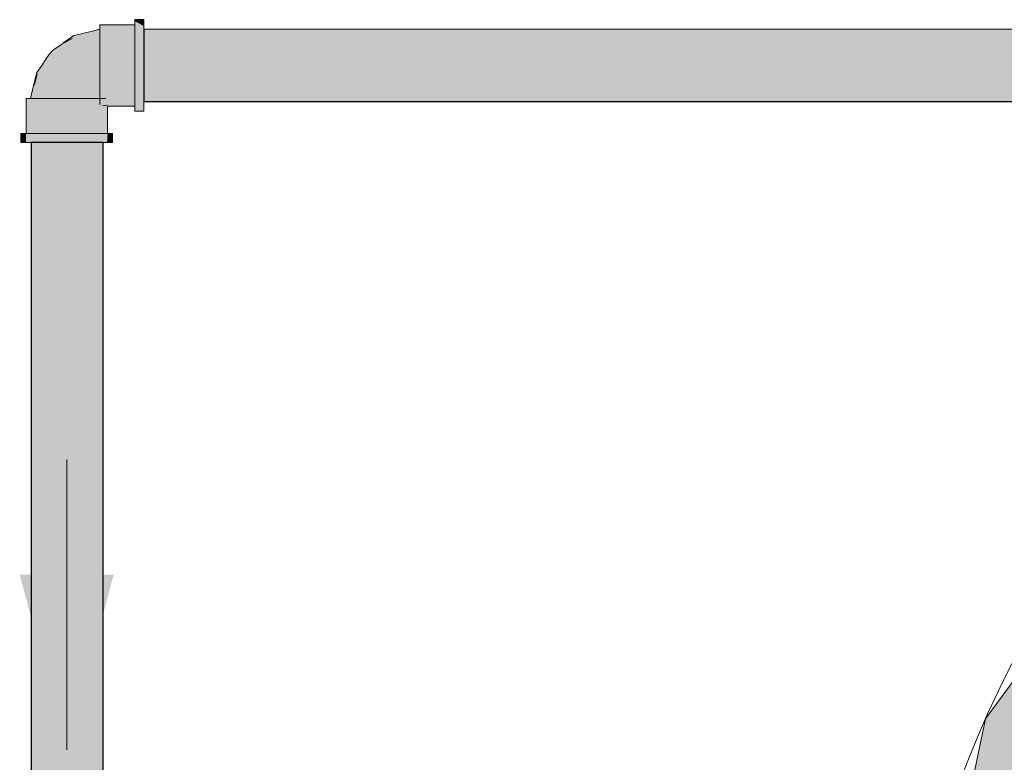
# Model space of a CAD drawing. Units: millimetres. Extents: x 0 to 84.1, y 0 to 59.4.
# Drawn here: x 8.6 to 9.9, y 19.6 to 20.6 of the extents above; entities that cross this region are included whole.
import ezdxf

# ---------------------------------------------------------------- set-up
doc = ezdxf.new("R2010")
doc.units = ezdxf.units.MM
doc.header["$MEASUREMENT"] = 0
for name, color, linetype, lineweight in [('AF-Condutos', 140, 'Continuous', 25), ('AF-Conexões', 152, 'Continuous', 18), ('AF-Reservatório cilíndrico', 9, 'Continuous', 18), ('AF-Sentido conduto', 7, 'Continuous', 9)]:
    doc.layers.add(name, color=color, linetype=linetype, lineweight=lineweight)

msp = doc.modelspace()

# ---------------------------------------------------------------- hatches: boundary and pattern name
at = {"layer": 'AF-Condutos', "linetype": 'Continuous'}
for points in [[(12.7244, 20.6345), (8.7619, 20.635), (8.7619, 20.6328), (8.7619, 20.6224), (8.7619, 20.6056), (8.7619, 20.5853), (8.7619, 20.5649), (8.7619, 20.5481), (8.7619, 20.5377), (8.7619, 20.5355), (12.7244, 20.5351), (12.7244, 20.5372), (12.7244, 20.5476), (12.7244, 20.5645), (12.7244, 20.5848), (12.7244, 20.6051), (12.7244, 20.622), (12.7244, 20.6323)], [(8.7016, 19.2053), (8.7059, 19.2053), (8.7059, 20.4793), (8.7016, 20.4793), (8.6893, 20.4793), (8.6713, 20.4793), (8.6507, 20.4793), (8.6309, 20.4793), (8.6154, 20.4793), (8.607, 20.4793), (8.607, 19.2053), (8.6154, 19.2053), (8.6309, 19.2053), (8.6507, 19.2053), (8.6713, 19.2053), (8.6893, 19.2053)]]:
    msp.add_hatch(color=151, dxfattribs=at).paths.add_polyline_path(points)
at = {"layer": 'AF-Conexões', "linetype": 'Continuous'}
for points in [[(8.7619, 20.6461), (8.7619, 20.6483), (8.7499, 20.6483), (8.7499, 20.6461), (8.7619, 20.6398)], [(8.6659, 20.6263), (8.6732, 20.6273), (8.6792, 20.6282), (8.6659, 20.6263), (8.6508, 20.6159), (8.6636, 20.6225), (8.6492, 20.6144), (8.6391, 20.6075), (8.6357, 20.6055), (8.6298, 20.5979), (8.6219, 20.5852), (8.6348, 20.5986), (8.6219, 20.5852), (8.6148, 20.5753), (8.6104, 20.5575), (8.6152, 20.5736), (8.6119, 20.5603), (8.6209, 20.5739), (8.6285, 20.5866), (8.6209, 20.5739), (8.6119, 20.5603), (8.6104, 20.5575), (8.6061, 20.5397), (8.6078, 20.5397), (8.6129, 20.5397), (8.617, 20.5559), (8.6129, 20.5397), (8.621, 20.5397), (8.6315, 20.5397), (8.6259, 20.5588), (8.6315, 20.5787), (8.6383, 20.5935), (8.6492, 20.6056), (8.6653, 20.6176), (8.6492, 20.6056), (8.6383, 20.5935), (8.6315, 20.5787), (8.6259, 20.5588), (8.6315, 20.5397), (8.6437, 20.5397), (8.6364, 20.5518), (8.6379, 20.5671), (8.6433, 20.5803), (8.6479, 20.5927), (8.6433, 20.5803), (8.6379, 20.5671), (8.6364, 20.5518), (8.6437, 20.5397), (8.6568, 20.5397), (8.6492, 20.558), (8.6522, 20.5774), (8.6602, 20.5941), (8.663, 20.6043), (8.6746, 20.6163), (8.663, 20.6043), (8.6602, 20.5941), (8.6522, 20.5774), (8.6492, 20.558), (8.6568, 20.5397), (8.6699, 20.5397), (8.6624, 20.5555), (8.6564, 20.5679), (8.6624, 20.5555), (8.6699, 20.5397), (8.676, 20.5397), (8.6722, 20.5497), (8.6694, 20.5639), (8.6668, 20.5735), (8.665, 20.5858), (8.6737, 20.5972), (8.681, 20.6112), (8.6844, 20.622), (8.681, 20.6112), (8.6737, 20.5972), (8.665, 20.5858), (8.6668, 20.5735), (8.6694, 20.5639), (8.6722, 20.5497), (8.676, 20.5397), (8.682, 20.5397), (8.677, 20.5587), (8.6861, 20.5711), (8.6834, 20.584), (8.6895, 20.5987), (8.6834, 20.584), (8.6861, 20.5711), (8.677, 20.5587), (8.682, 20.5397), (8.6927, 20.5397), (8.6891, 20.5509), (8.6886, 20.5611), (8.6891, 20.5509), (8.6927, 20.5397), (8.7015, 20.5397), (8.7015, 20.5496), (8.7015, 20.5618), (8.7015, 20.5757), (8.7015, 20.5903), (8.7015, 20.6044), (8.7015, 20.6169), (8.7015, 20.6267), (8.7015, 20.6329), (8.7015, 20.6351), (8.6894, 20.6321), (8.6774, 20.6292), (8.6762, 20.6289)], [(8.7499, 20.6393), (8.7499, 20.6413), (8.7015, 20.6413), (8.7015, 20.6394), (8.7499, 20.6338)], [(8.7015, 20.6394), (8.7015, 20.6351), (8.7015, 20.6338), (8.7015, 20.6249), (8.7015, 20.6133), (8.7015, 20.5998), (8.7015, 20.5853), (8.7015, 20.5708), (8.7015, 20.5573), (8.7015, 20.5457), (8.7341, 20.5397), (8.7499, 20.5368), (8.7499, 20.5397), (8.7499, 20.5457), (8.7499, 20.5573), (8.7499, 20.5708), (8.7499, 20.5853), (8.7499, 20.5998), (8.7499, 20.6133), (8.7499, 20.6249), (8.7499, 20.6338), (8.7133, 20.638)], [(8.7499, 20.5223), (8.7619, 20.5223), (8.7619, 20.5244), (8.7619, 20.5293), (8.7526, 20.5293), (8.7619, 20.5293), (8.7619, 20.5307), (8.7619, 20.5407), (8.7619, 20.5538), (8.7619, 20.5689), (8.7619, 20.5853), (8.7619, 20.6016), (8.7619, 20.6168), (8.7619, 20.6298), (8.7619, 20.6398), (8.7592, 20.6413), (8.7499, 20.6461), (8.7499, 20.6413), (8.7499, 20.6398), (8.7499, 20.6298), (8.7499, 20.6168), (8.7499, 20.6016), (8.7499, 20.5853), (8.7499, 20.569), (8.7499, 20.5538), (8.7499, 20.5407), (8.7499, 20.5307), (8.7499, 20.5293), (8.7499, 20.5244)], [(8.5999, 20.5397), (8.5999, 20.4913), (8.6018, 20.4913), (8.6018, 20.5397)], [(8.6018, 20.5397), (8.6018, 20.5223), (8.6018, 20.4913), (8.6074, 20.4913), (8.6163, 20.4913), (8.6279, 20.4913), (8.6414, 20.4913), (8.6559, 20.4913), (8.6704, 20.4913), (8.6839, 20.4913), (8.6955, 20.4913), (8.6955, 20.5397), (8.6839, 20.5397), (8.6704, 20.5397), (8.6559, 20.5397), (8.6414, 20.5397), (8.6279, 20.5397), (8.6163, 20.5397), (8.6074, 20.5397), (8.6061, 20.5397)], [(8.7119, 20.5293), (8.7115, 20.5293), (8.71, 20.5397), (8.7044, 20.5397), (8.7015, 20.5397), (8.7015, 20.5307), (8.7015, 20.5397), (8.6955, 20.5397), (8.6955, 20.5293), (8.6955, 20.4913), (8.7015, 20.5293), (8.7025, 20.5293), (8.7044, 20.5293), (8.7088, 20.5293), (8.71, 20.5293), (8.7088, 20.5293), (8.7044, 20.5293), (8.7025, 20.5293), (8.7015, 20.5293), (8.7015, 20.5239), (8.7015, 20.5293), (8.6955, 20.4913), (8.7015, 20.4913), (8.7044, 20.4913), (8.71, 20.4913), (8.7119, 20.4913)], [(8.7499, 20.5312), (8.7499, 20.5368), (8.7341, 20.5397), (8.7119, 20.5438), (8.7119, 20.5397), (8.7119, 20.5438), (8.7015, 20.5457), (8.7015, 20.5397), (8.7058, 20.5397), (8.7015, 20.5397), (8.7015, 20.5368), (8.7015, 20.5312), (8.7119, 20.5312), (8.7119, 20.5356), (8.7119, 20.5368), (8.7119, 20.5356), (8.7119, 20.5312), (8.7119, 20.5297)], [(8.7119, 20.5297), (8.7119, 20.5312), (8.7015, 20.5293)], [(8.7119, 20.5293), (8.7499, 20.5293), (8.7499, 20.5312), (8.7119, 20.5297)], [(8.5929, 20.4913), (8.5929, 20.4793), (8.595, 20.4793), (8.5999, 20.4793), (8.5999, 20.4885), (8.5999, 20.4913), (8.595, 20.4913)], [(8.5999, 20.4885), (8.5999, 20.4793), (8.6013, 20.4793), (8.6113, 20.4793), (8.6244, 20.4793), (8.6396, 20.4793), (8.6559, 20.4793), (8.6722, 20.4793), (8.6874, 20.4793), (8.7004, 20.4793), (8.7104, 20.4793), (8.7119, 20.482), (8.7119, 20.4913), (8.7104, 20.4913), (8.7004, 20.4913), (8.6874, 20.4913), (8.6722, 20.4913), (8.6559, 20.4913), (8.6396, 20.4913), (8.6244, 20.4913), (8.6113, 20.4913), (8.6013, 20.4913), (8.5999, 20.4913)], [(8.7167, 20.4793), (8.7189, 20.4793), (8.7189, 20.4913), (8.7167, 20.4913), (8.7104, 20.4793)], [(8.7167, 20.4913), (8.7119, 20.4913), (8.7119, 20.482)]]:
    msp.add_hatch(color=161, dxfattribs=at).paths.add_polyline_path(points)
at = {"layer": 'AF-Reservatório cilíndrico', "linetype": 'Continuous'}
msp.add_hatch(color=141, dxfattribs=at).paths.add_polyline_path([(12.4016, 18.2529), (12.6451, 18.7999), (12.6451, 19.3987), (12.4016, 19.9457), (11.9566, 20.3463), (11.3871, 20.5314), (10.7916, 20.4688), (10.2731, 20.1694), (9.9211, 19.685), (11.2366, 19.0993), (9.9211, 19.685), (9.7966, 19.0993), (9.9211, 18.5136), (10.2731, 18.0291), (10.7916, 17.7297), (11.3871, 17.6672), (11.9566, 17.8522)])
at = {"layer": 'AF-Sentido conduto', "linetype": 'Continuous'}
msp.add_hatch(color=7, dxfattribs=at).paths.add_polyline_path([(8.6559, 19.6423), (8.7206, 19.8837), (8.5912, 19.8837)])

# ---------------------------------------------------------------- linework, layer by layer
at = {"layer": 'AF-Condutos'}
for p, q in [((8.7619, 20.635), (8.7619, 20.6328)), ((12.7244, 20.6345), (8.7619, 20.635)), ((8.7619, 20.6328), (8.7619, 20.6224)), ((8.7619, 20.6224), (8.7619, 20.6056)), ((8.7619, 20.6056), (8.7619, 20.5853)), ((8.7619, 20.5853), (8.7619, 20.5649)), ((8.7619, 20.5649), (8.7619, 20.5481)), ((8.7619, 20.5481), (8.7619, 20.5377)), ((8.7619, 20.5377), (8.7619, 20.5355)), ((8.7619, 20.5355), (12.7244, 20.5351)), ((8.6154, 20.4793), (8.607, 20.4793)), ((8.607, 20.4793), (8.607, 19.2053)), ((8.6309, 20.4793), (8.6154, 20.4793)), ((8.6507, 20.4793), (8.6309, 20.4793)), ((8.6713, 20.4793), (8.6507, 20.4793)), ((8.6893, 20.4793), (8.6713, 20.4793)), ((8.7016, 20.4793), (8.6893, 20.4793)), ((8.7059, 20.4793), (8.7016, 20.4793)), ((8.7059, 19.2053), (8.7059, 20.4793))]:
    msp.add_line(p, q, dxfattribs=at)
at = {"layer": 'AF-Conexões'}
for p, q in [((8.7499, 20.6483), (8.7499, 20.6461)), ((8.7619, 20.6483), (8.7499, 20.6483)), ((8.7619, 20.6461), (8.7619, 20.6483)), ((8.7015, 20.6351), (8.6894, 20.6321)), ((8.7015, 20.6413), (8.7015, 20.6394)), ((8.7499, 20.6413), (8.7015, 20.6413)), ((8.7015, 20.6394), (8.7015, 20.6351)), ((8.7015, 20.6351), (8.7015, 20.6338)), ((8.7015, 20.6329), (8.7015, 20.6351)), ((8.7015, 20.6338), (8.7015, 20.6249)), ((8.7015, 20.6267), (8.7015, 20.6329)), ((8.7499, 20.6461), (8.7499, 20.6413)), ((8.7499, 20.6413), (8.7499, 20.6398)), ((8.7499, 20.6393), (8.7499, 20.6413)), ((8.7499, 20.6398), (8.7499, 20.6298)), ((8.7499, 20.6338), (8.7499, 20.6393)), ((8.7499, 20.6249), (8.7499, 20.6338)), ((8.7619, 20.6398), (8.7619, 20.6461)), ((8.7619, 20.6298), (8.7619, 20.6398)), ((8.6636, 20.6225), (8.6492, 20.6144)), ((8.6659, 20.6263), (8.6508, 20.6159)), ((8.6508, 20.6159), (8.6636, 20.6225)), ((8.6762, 20.6289), (8.6659, 20.6263)), ((8.6774, 20.6292), (8.6762, 20.6289)), ((8.6894, 20.6321), (8.6774, 20.6292)), ((8.7015, 20.6169), (8.7015, 20.6267)), ((8.7015, 20.6249), (8.7015, 20.6133)), ((8.7499, 20.6298), (8.7499, 20.6168)), ((8.7499, 20.6133), (8.7499, 20.6249)), ((8.7619, 20.6168), (8.7619, 20.6298)), ((8.6391, 20.6075), (8.6357, 20.6055)), ((8.6492, 20.6144), (8.6391, 20.6075)), ((8.7015, 20.6044), (8.7015, 20.6169)), ((8.7015, 20.6133), (8.7015, 20.5998)), ((8.7499, 20.6168), (8.7499, 20.6016)), ((8.7499, 20.5998), (8.7499, 20.6133)), ((8.7619, 20.6016), (8.7619, 20.6168)), ((8.6298, 20.5979), (8.6219, 20.5852)), ((8.6357, 20.6055), (8.6298, 20.5979)), ((8.7015, 20.5903), (8.7015, 20.6044)), ((8.7015, 20.5998), (8.7015, 20.5853)), ((8.7499, 20.6016), (8.7499, 20.5853)), ((8.7499, 20.5853), (8.7499, 20.5998)), ((8.7619, 20.5853), (8.7619, 20.6016)), ((8.6219, 20.5852), (8.6148, 20.5753)), ((8.7015, 20.5757), (8.7015, 20.5903)), ((8.7015, 20.5853), (8.7015, 20.5708)), ((8.7499, 20.5708), (8.7499, 20.5853)), ((8.7499, 20.5853), (8.7499, 20.569)), ((8.7619, 20.5689), (8.7619, 20.5853)), ((8.6148, 20.5753), (8.6104, 20.5575)), ((8.6104, 20.5575), (8.6152, 20.5736)), ((8.6152, 20.5736), (8.6119, 20.5603)), ((8.7015, 20.5618), (8.7015, 20.5757)), ((8.7015, 20.5708), (8.7015, 20.5573)), ((8.7499, 20.5573), (8.7499, 20.5708)), ((8.7499, 20.569), (8.7499, 20.5538)), ((8.7619, 20.5538), (8.7619, 20.5689)), ((8.6104, 20.5575), (8.6061, 20.5397)), ((8.6119, 20.5603), (8.6104, 20.5575)), ((8.7015, 20.5496), (8.7015, 20.5618)), ((8.7015, 20.5573), (8.7015, 20.5457)), ((8.7499, 20.5457), (8.7499, 20.5573)), ((8.7499, 20.5538), (8.7499, 20.5407)), ((8.7619, 20.5407), (8.7619, 20.5538)), ((8.6018, 20.5397), (8.5999, 20.5397)), ((8.5999, 20.5397), (8.5999, 20.4913)), ((8.6061, 20.5397), (8.6018, 20.5397)), ((8.6074, 20.5397), (8.6061, 20.5397)), ((8.6061, 20.5397), (8.6078, 20.5397)), ((8.6163, 20.5397), (8.6074, 20.5397)), ((8.6078, 20.5397), (8.6129, 20.5397)), ((8.6129, 20.5397), (8.621, 20.5397)), ((8.6279, 20.5397), (8.6163, 20.5397)), ((8.621, 20.5397), (8.6315, 20.5397)), ((8.6414, 20.5397), (8.6279, 20.5397)), ((8.6315, 20.5397), (8.6437, 20.5397)), ((8.6559, 20.5397), (8.6414, 20.5397)), ((8.6437, 20.5397), (8.6568, 20.5397)), ((8.6704, 20.5397), (8.6559, 20.5397)), ((8.6568, 20.5397), (8.6699, 20.5397)), ((8.6699, 20.5397), (8.676, 20.5397)), ((8.6839, 20.5397), (8.6704, 20.5397)), ((8.676, 20.5397), (8.682, 20.5397)), ((8.682, 20.5397), (8.6927, 20.5397)), ((8.6955, 20.5397), (8.6839, 20.5397)), ((8.6927, 20.5397), (8.7015, 20.5397)), ((8.7015, 20.5397), (8.6955, 20.5397)), ((8.7015, 20.5397), (8.7015, 20.5496)), ((8.7015, 20.5457), (8.7015, 20.5397)), ((8.7015, 20.5397), (8.7015, 20.5368)), ((8.7044, 20.5397), (8.7015, 20.5397)), ((8.71, 20.5397), (8.7044, 20.5397)), ((8.7499, 20.5397), (8.7499, 20.5457)), ((8.7499, 20.5407), (8.7499, 20.5307)), ((8.7499, 20.5368), (8.7499, 20.5397)), ((8.7619, 20.5307), (8.7619, 20.5407)), ((8.7015, 20.5368), (8.7015, 20.5312)), ((8.7119, 20.5293), (8.7499, 20.5293)), ((8.7119, 20.4913), (8.7119, 20.5293)), ((8.7499, 20.5312), (8.7499, 20.5368)), ((8.7499, 20.5293), (8.7499, 20.5312)), ((8.7499, 20.5307), (8.7499, 20.5293)), ((8.7499, 20.5293), (8.7499, 20.5244)), ((8.7499, 20.5244), (8.7499, 20.5223)), ((8.7619, 20.5293), (8.7619, 20.5307)), ((8.7619, 20.5244), (8.7619, 20.5293)), ((8.7619, 20.5223), (8.7619, 20.5244)), ((8.7499, 20.5223), (8.7619, 20.5223)), ((8.595, 20.4913), (8.5929, 20.4913)), ((8.5929, 20.4913), (8.5929, 20.4793)), ((8.5999, 20.4913), (8.595, 20.4913)), ((8.6013, 20.4913), (8.5999, 20.4913)), ((8.5999, 20.4913), (8.6018, 20.4913)), ((8.6113, 20.4913), (8.6013, 20.4913)), ((8.6018, 20.4913), (8.6074, 20.4913)), ((8.6074, 20.4913), (8.6163, 20.4913)), ((8.6244, 20.4913), (8.6113, 20.4913)), ((8.6163, 20.4913), (8.6279, 20.4913)), ((8.6396, 20.4913), (8.6244, 20.4913)), ((8.6279, 20.4913), (8.6414, 20.4913)), ((8.6559, 20.4913), (8.6396, 20.4913)), ((8.6414, 20.4913), (8.6559, 20.4913)), ((8.6722, 20.4913), (8.6559, 20.4913)), ((8.6559, 20.4913), (8.6704, 20.4913)), ((8.6704, 20.4913), (8.6839, 20.4913)), ((8.6874, 20.4913), (8.6722, 20.4913)), ((8.6839, 20.4913), (8.6955, 20.4913)), ((8.7004, 20.4913), (8.6874, 20.4913)), ((8.6955, 20.4913), (8.7015, 20.4913)), ((8.7104, 20.4913), (8.7004, 20.4913)), ((8.7015, 20.4913), (8.7044, 20.4913)), ((8.7044, 20.4913), (8.71, 20.4913)), ((8.71, 20.4913), (8.7119, 20.4913)), ((8.7119, 20.4913), (8.7104, 20.4913)), ((8.7167, 20.4913), (8.7119, 20.4913)), ((8.7189, 20.4913), (8.7167, 20.4913)), ((8.7189, 20.4793), (8.7189, 20.4913)), ((8.5929, 20.4793), (8.595, 20.4793)), ((8.595, 20.4793), (8.5999, 20.4793)), ((8.5999, 20.4793), (8.6013, 20.4793)), ((8.6013, 20.4793), (8.6113, 20.4793)), ((8.6113, 20.4793), (8.6244, 20.4793)), ((8.6244, 20.4793), (8.6396, 20.4793)), ((8.6396, 20.4793), (8.6559, 20.4793)), ((8.6559, 20.4793), (8.6722, 20.4793)), ((8.6722, 20.4793), (8.6874, 20.4793)), ((8.6874, 20.4793), (8.7004, 20.4793)), ((8.7004, 20.4793), (8.7104, 20.4793)), ((8.7104, 20.4793), (8.7167, 20.4793)), ((8.7167, 20.4793), (8.7189, 20.4793))]:
    msp.add_line(p, q, dxfattribs=at)
at = {"layer": 'AF-Reservatório cilíndrico'}
for p, q in [((10.2731, 20.1694), (9.9211, 19.685)), ((9.9211, 19.685), (9.7966, 19.0993))]:
    msp.add_line(p, q, dxfattribs=at)
msp.add_circle((11.2366, 19.0993), 1.44, dxfattribs=at)
at = {"layer": 'AF-Sentido conduto'}
msp.add_lwpolyline([(8.6559, 20.0423), (8.6559, 19.6423)], dxfattribs=at)

doc.saveas('drawing.dxf')
